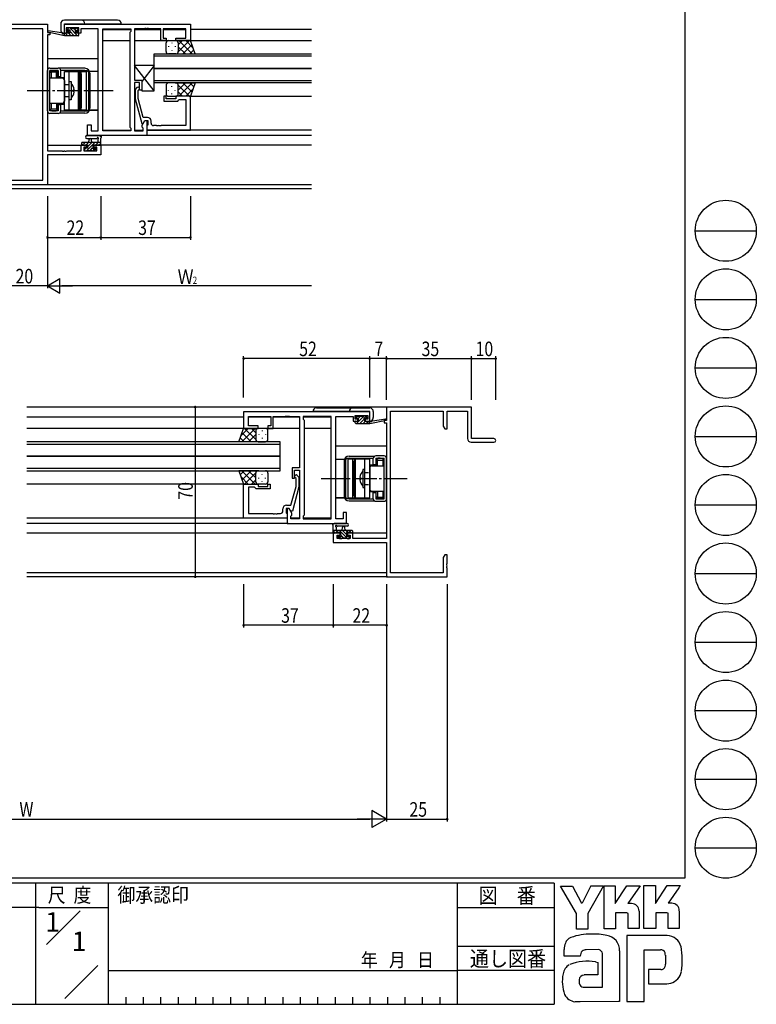
# Model space of a CAD drawing. Extents: x 0 to 1133, y 0 to 806.
# Drawn here: x 829 to 1133, y 0 to 406 of the extents above; entities that cross this region are included whole.
import ezdxf
from ezdxf.enums import TextEntityAlignment as Align

# ---------------------------------------------------------------- set-up
doc = ezdxf.new("R2010")
doc.units = 0
doc.linetypes.add('YCENTER_1', pattern=[13, 10, -1, 1, -1])
doc.linetypes.add('YHIDDEN_1', pattern=[4, 3, -1])
for name, color, linetype in [('USER1', 3, 'CONTINUOUS'), ('YKK_11', 7, 'CONTINUOUS'), ('YKK_12', 2, 'CONTINUOUS'), ('YKK_13', 4, 'CONTINUOUS'), ('YKK_D', 6, 'CONTINUOUS'), ('YKK_ZWAK', 7, 'CONTINUOUS')]:
    doc.layers.add(name, color=color, linetype=linetype)
doc.styles.get("Standard").update_dxf_attribs({"font": 'ROMANS.SHX', "bigfont": 'EXTFONT.SHX'})
doc.styles.add('YKK_OSSTYLE1', font='romans.shx', dxfattribs={"width": 0.9, "bigfont": 'EXTFONT.SHX'})

# ---------------------------------------------------------------- blocks, each defined once
blk = doc.blocks.new('A201')
at = {"layer": 'YKK_ZWAK', "color": 254, "linetype": 'Continuous'}
for p, q in [((571, 410), (571, 35)), ((571, 35), (21, 35)), ((544, 34), (21, 34)), ((437, 34), (437, 9)), ((452, 34), (452, 9)), ((524, 34), (524, 9)), ((544, 34), (544, 9)), ((548.59, 27.71), (545.31, 33.35)), ((545.31, 33.35), (547.82, 33.35)), ((547.82, 33.35), (549.62, 29.99)), ((551.6, 33.43), (549.77, 29.88)), ((554.19, 33.43), (550.95, 27.7)), ((551.6, 33.43), (554.19, 33.43)), ((554.33, 24.55), (554.33, 33.41)), ((554.33, 33.41), (556.63, 33.41)), ((556.63, 29.77), (559.04, 33.45)), ((556.63, 33.41), (556.63, 29.77)), ((559.04, 33.45), (561.77, 33.45)), ((561.77, 33.45), (559.24, 29.78)), ((562.55, 24.63), (562.55, 33.49)), ((562.55, 33.49), (564.89, 33.49)), ((564.89, 29.78), (567.34, 33.49)), ((564.89, 33.49), (564.89, 29.78)), ((567.34, 33.49), (570.04, 33.49)), ((569.77, 33.02), (567.54, 29.84)), ((570.04, 33.49), (569.77, 33.02)), ((549.62, 29.99), (549.77, 29.88)), ((559.99, 29.78), (559.24, 29.78)), ((568.29, 29.84), (567.54, 29.84)), ((548.59, 24.53), (548.59, 27.71)), ((550.95, 27.7), (550.95, 24.53)), ((558.98, 27.87), (556.7, 27.87)), ((556.7, 27.87), (556.7, 24.55)), ((559.29, 27.75), (558.98, 27.87)), ((559.29, 24.61), (559.29, 27.75)), ((561.53, 28.24), (561.53, 24.61)), ((567.26, 27.89), (564.99, 27.89)), ((564.99, 27.89), (564.99, 24.63)), ((567.57, 27.77), (567.26, 27.89)), ((567.57, 24.65), (567.57, 27.77)), ((569.83, 28.24), (569.83, 24.65)), ((550.95, 24.53), (548.59, 24.53)), ((556.7, 24.55), (554.33, 24.55)), ((561.53, 24.61), (559.29, 24.61)), ((564.99, 24.63), (562.55, 24.63)), ((567.57, 24.68), (567.61, 24.65)), ((569.83, 24.65), (567.57, 24.65)), ((559.02, 23.22), (559.02, 9.57)), ((567.3, 23.22), (559.02, 23.22)), ((524, 21), (544, 21)), ((546.08, 18.95), (546.08, 20.33)), ((549.41, 18.95), (546.08, 18.95)), ((553.25, 20.28), (550.61, 20.23)), ((554.02, 12.52), (554.02, 19.47)), ((557.51, 20.01), (557.51, 9.59)), ((562.61, 9.57), (562.61, 20.24)), ((562.61, 20.24), (565.93, 20.24)), ((566.98, 19.17), (566.99, 17.29)), ((552.55, 17.73), (553.05, 17.62)), ((553.05, 17.62), (553.05, 15.05)), ((452, 16), (524, 16)), ((553.05, 15.05), (550.2, 15.05)), ((566.01, 16.15), (563.48, 16.15)), ((563.48, 16.15), (563.48, 13.2)), ((550, 12.52), (554.02, 12.52)), ((553.71, 12.52), (553.96, 12.52)), ((554.02, 12.52), (554.02, 12.52)), ((563.48, 13.2), (567.28, 13.2)), ((567.28, 13.2), (568.06, 13.37)), ((21, 9), (544, 9)), ((549.41, 9.53), (548.34, 9.53)), ((557.28, 9.55), (549.41, 9.53)), ((557.51, 9.59), (557.28, 9.55)), ((559.02, 9.57), (562.05, 9.57)), ((562.05, 9.57), (562.61, 9.57))]:
    blk.add_line(p, q, dxfattribs=at)
at = {"layer": 'YKK_ZWAK', "color": 8, "linetype": 'Continuous'}
for p, q in [((573.13, 168.56), (585.73, 168.56)), ((573.13, 154.42), (585.73, 154.42)), ((573.13, 140.28), (585.73, 140.28)), ((573.13, 126.14), (585.73, 126.14)), ((573.13, 112), (585.73, 112)), ((573.13, 97.86), (585.73, 97.86)), ((573.13, 83.72), (585.73, 83.72)), ((573.13, 69.58), (585.73, 69.58)), ((573.13, 55.44), (585.73, 55.44)), ((573.13, 41.3), (585.73, 41.3))]:
    blk.add_line(p, q, dxfattribs=at)
at = {"layer": 'YKK_ZWAK', "color": 131, "linetype": 'Continuous'}
for p, q in [((437.7, 29), (389, 29)), ((437.7, 29), (452, 29)), ((524, 29), (544, 29)), ((439.26, 21.33), (446.19, 28.25)), ((443.05, 10.18), (449.85, 16.98)), ((544, 16), (524, 16)), ((455.6, 10.5), (455.6, 9)), ((459.2, 10.5), (459.2, 9)), ((462.8, 10.5), (462.8, 9)), ((466.4, 10.5), (466.4, 9)), ((470, 10.5), (470, 9)), ((473.6, 10.5), (473.6, 9)), ((477.2, 10.5), (477.2, 9)), ((480.8, 10.5), (480.8, 9)), ((484.4, 10.5), (484.4, 9)), ((488, 10.5), (488, 9)), ((491.6, 10.5), (491.6, 9)), ((495.2, 10.5), (495.2, 9)), ((498.8, 10.5), (498.8, 9)), ((502.4, 10.5), (502.4, 9)), ((506, 10.5), (506, 9)), ((509.6, 10.5), (509.6, 9)), ((513.2, 10.5), (513.2, 9)), ((516.8, 10.5), (516.8, 9)), ((520.4, 10.5), (520.4, 9))]:
    blk.add_line(p, q, dxfattribs=at)
at = {"layer": 'YKK_ZWAK', "color": 8, "linetype": 'Continuous'}
for centre in [(579.43, 168.56), (579.43, 154.42), (579.43, 140.28), (579.43, 126.14), (579.43, 112), (579.43, 97.86), (579.43, 83.72), (579.43, 69.58), (579.43, 55.44), (579.43, 41.3)]:
    blk.add_circle(centre, 6.3, dxfattribs=at)
at = {"layer": 'YKK_ZWAK', "color": 254, "linetype": 'Continuous'}
for centre, radius, start, end in [((559.99, 28.24), 1.54, 0.0017, 89.996), ((568.29, 28.29), 1.54, 0.0017, 89.996), ((548, 21.1), 1.75, 109.0213, 161.5126), ((551.66, 10.86), 12.63, 89.8916, 109.3085), ((552.03, 8.67), 14.82, 78.7801, 91.4694), ((554.38, 20.07), 3.18, 40.6642, 80.3169), ((567.19, 20.11), 3.1, 14.4457, 87.0875), ((549.69, 20.31), 3.6, 158.4108, 179.7178), ((554.22, 20.08), 3.29, 358.7806, 38.7656), ((555.55, 18.15), 14.9, 350.9903, 10.6762), ((550.91, 18.99), 1.51, 138.4638, 181.7136), ((550.51, 19.02), 1.21, 85.5055, 126.7804), ((552.9, 19.18), 1.16, 14.7552, 72.4499), ((566.05, 19.37), 0.878, 16.4312, 96.9166), ((564.38, 18.85), 2.62, 4.9342, 17.0355), ((548.59, 14.77), 2.79, 121.8271, 169.0847), ((550.8, 8.39), 9.51, 79.381, 112.0583), ((566.01, 17.08), 0.933, 269.9547, 342.9014), ((564.36, 17.54), 2.64, 343.6902, 354.7536), ((553.61, 13.72), 7.92, 168.7637, 199.8008), ((550.21, 14.01), 1.03, 90.3395, 178.0364), ((567.24, 16.32), 3.07, 285.4429, 349.9045), ((550.84, 13.77), 1.69, 171.082, 216.7192), ((550.18, 13.6), 1.09, 230.9728, 260.7549), ((548.6, 12.25), 2.73, 207.3144, 263.5946)]:
    blk.add_arc(centre, radius, start, end, dxfattribs=at)
at = {"layer": 'YKK_ZWAK', "color": 131, "linetype": 'Continuous', "style": 'YKK_OSSTYLE1', "width": 0.9}
for s, height, p in [('尺  度', 3, (439.51, 30.04)), ('御承認印', 3, (453.91, 30.05)), ('図\u3000番', 3.2, (528.43, 29.81)), ('通し図番', 3.2, (526.63, 16.8)), ('年   月   日', 2.828, (504.13, 16.74))]:
    blk.add_text(s, height=height, dxfattribs=at).set_placement(p)

msp = doc.modelspace()

# ---------------------------------------------------------------- linework, layer by layer
at = {"layer": 'YKK_11', "color": 0, "linetype": 'ByBlock', "ltscale": 0.5}
for p, q in [((820.89, 404.4), (840.89, 404.4)), ((838.96, 402.47), (822.82, 402.47)), ((838.96, 340.03), (838.96, 402.47)), ((838.96, 340.03), (838.96, 402.47)), ((840.89, 404.4), (840.89, 400.9)), ((847.89, 404.4), (899.89, 404.4)), ((847.89, 400.6), (847.89, 404.4)), ((848.69, 402.9), (848.69, 401.4)), ((853.89, 402.9), (848.69, 402.9)), ((853.89, 401.4), (853.89, 402.9)), ((854.69, 402.47), (854.69, 401.67)), ((861.89, 402.47), (854.69, 402.47)), ((861.89, 360.33), (861.89, 402.47)), ((863.82, 402.47), (875.39, 402.47)), ((863.82, 360.33), (863.82, 402.47)), ((863.82, 360.33), (863.82, 402.47)), ((875.39, 402.47), (875.39, 401.4)), ((876.89, 402.47), (876.89, 381.3)), ((880.93, 402.47), (876.89, 402.47)), ((881.12, 402.59), (880.93, 402.47)), ((881.67, 402.59), (881.12, 402.59)), ((881.85, 402.47), (881.67, 402.59)), ((881.93, 402.47), (881.85, 402.47)), ((882.12, 402.59), (881.93, 402.47)), ((882.67, 402.59), (882.12, 402.59)), ((882.85, 402.47), (882.67, 402.59)), ((887.69, 402.47), (882.85, 402.47)), ((887.69, 397.6), (887.69, 402.47)), ((897.96, 402.47), (888.69, 402.47)), ((888.69, 402.47), (888.69, 398.6)), ((897.96, 398.6), (897.96, 402.47)), ((899.89, 404.4), (899.89, 397.6)), ((840.89, 400.9), (841.89, 400.9)), ((840.89, 399.9), (840.89, 352.13)), ((841.89, 399.9), (840.89, 399.9)), ((841.89, 400.9), (841.89, 399.9)), ((849.79, 400.6), (847.89, 400.6)), ((848.69, 401.4), (849.79, 401.4)), ((849.79, 401.4), (849.79, 400.6)), ((852.79, 401.4), (853.89, 401.4)), ((852.79, 400.6), (852.79, 401.4)), ((854.69, 400.6), (852.79, 400.6)), ((854.69, 401.67), (854.69, 400.6)), ((875.39, 401.4), (874.96, 400.97)), ((874.96, 400.97), (874.96, 361.83)), ((888.69, 398.6), (889.89, 398.6)), ((889.89, 398.6), (889.89, 397.6)), ((893.89, 397.6), (893.89, 398.6)), ((893.89, 398.6), (897.96, 398.6)), ((889.89, 397.6), (887.69, 397.6)), ((899.89, 397.6), (893.89, 397.6)), ((876.89, 381.3), (879.89, 381.3)), ((876.89, 380.3), (876.89, 360.33)), ((878.89, 380.3), (876.89, 380.3)), ((877.87, 378.22), (877.09, 377.45)), ((878.89, 377.1), (878.89, 380.3)), ((879.89, 381.3), (879.89, 377.1)), ((877.09, 377.45), (877.09, 373.5)), ((878.29, 376.95), (878.72, 377.38)), ((878.29, 373.66), (878.29, 376.95)), ((879.89, 377.1), (878.89, 377.1)), ((888.89, 374.6), (888.89, 372.6)), ((889.89, 374.6), (888.89, 374.6)), ((889.89, 373.6), (889.89, 374.6)), ((899.89, 374.6), (893.89, 374.6)), ((893.89, 374.6), (893.89, 373.6)), ((899.89, 360.6), (899.89, 374.6)), ((877.09, 373.5), (879.8, 363.4)), ((880.37, 365.9), (878.29, 373.66)), ((888.89, 372.6), (894.69, 372.6)), ((893.89, 373.6), (889.89, 373.6)), ((894.69, 372.6), (895.19, 373.1)), ((895.19, 373.1), (895.39, 373.3)), ((895.39, 373.3), (897.96, 373.3)), ((897.96, 373.3), (897.96, 362.53)), ((882.19, 365.9), (880.37, 365.9)), ((857.39, 358.4), (857.39, 362.9)), ((857.39, 362.9), (858.89, 362.9)), ((858.89, 362.9), (858.89, 360.33)), ((874.96, 361.83), (875.39, 361.4)), ((879.8, 363.4), (880.4, 363.4)), ((879.96, 362.64), (881.09, 364.6)), ((879.96, 361.83), (879.96, 362.64)), ((880.39, 361.4), (879.96, 361.83)), ((880.4, 363.4), (881.09, 364.6)), ((881.09, 364.6), (881.89, 364.6)), ((881.09, 364.6), (882.39, 364.6)), ((881.89, 364.6), (881.89, 358.4)), ((882.19, 362.6), (881.89, 362.3)), ((881.89, 362.3), (881.89, 360.6)), ((882.39, 362.8), (882.19, 362.6)), ((882.39, 364.6), (882.39, 362.8)), ((883.69, 363.53), (883.69, 364.4)), ((885.93, 362.53), (884.69, 362.53)), ((886.12, 362.41), (885.93, 362.53)), ((886.67, 362.41), (886.12, 362.41)), ((886.85, 362.53), (886.67, 362.41)), ((886.93, 362.53), (886.85, 362.53)), ((887.12, 362.41), (886.93, 362.53)), ((887.67, 362.41), (887.12, 362.41)), ((887.85, 362.53), (887.67, 362.41)), ((897.96, 362.53), (887.85, 362.53)), ((881.89, 358.4), (857.39, 358.4)), ((858.89, 360.33), (861.89, 360.33)), ((875.39, 360.33), (863.82, 360.33)), ((875.39, 361.4), (875.39, 360.33)), ((876.89, 360.33), (880.39, 360.33)), ((880.39, 360.33), (880.39, 361.4)), ((881.89, 360.6), (899.89, 360.6)), ((854.79, 352.13), (854.79, 354.4)), ((854.79, 354.4), (857.09, 354.4)), ((855.99, 353.6), (855.99, 352.13)), ((857.09, 353.6), (855.99, 353.6)), ((857.09, 354.4), (857.09, 353.6)), ((860.09, 353.6), (860.09, 354.4)), ((860.09, 354.4), (862.89, 354.4)), ((861.26, 353.6), (860.09, 353.6)), ((861.26, 352.13), (861.26, 353.6)), ((862.89, 354.4), (862.89, 350.5)), ((840.89, 352.13), (846.93, 352.13)), ((862.89, 350.5), (840.89, 350.5)), ((840.89, 350.5), (840.89, 338.1)), ((846.93, 352.13), (847.12, 352.01)), ((847.12, 352.01), (847.67, 352.01)), ((847.67, 352.01), (847.85, 352.13)), ((847.85, 352.13), (847.93, 352.13)), ((847.93, 352.13), (848.12, 352.01)), ((848.12, 352.01), (848.67, 352.01)), ((848.67, 352.01), (848.85, 352.13)), ((848.85, 352.13), (854.79, 352.13)), ((855.99, 352.13), (861.26, 352.13)), ((840.89, 338.1), (820.89, 338.1)), ((822.82, 340.03), (838.96, 340.03)), ((973.89, 244.4), (921.89, 244.4)), ((921.89, 244.4), (921.89, 237.6)), ((973.89, 240.6), (973.89, 244.4)), ((923.82, 242.47), (933.09, 242.47)), ((923.82, 238.6), (923.82, 242.47)), ((933.09, 242.47), (933.09, 238.6)), ((934.09, 242.47), (938.93, 242.47)), ((934.09, 237.6), (934.09, 242.47)), ((938.93, 242.47), (939.12, 242.59)), ((939.12, 242.59), (939.67, 242.59)), ((939.67, 242.59), (939.85, 242.47)), ((939.85, 242.47), (939.93, 242.47)), ((939.93, 242.47), (940.12, 242.59)), ((940.12, 242.59), (940.67, 242.59)), ((940.67, 242.59), (940.85, 242.47)), ((940.85, 242.47), (944.89, 242.47)), ((944.89, 242.47), (944.89, 221.3)), ((957.96, 242.47), (946.39, 242.47)), ((946.39, 242.47), (946.39, 241.4)), ((946.39, 241.4), (946.82, 240.97)), ((946.82, 240.97), (946.82, 201.83)), ((957.96, 200.33), (957.96, 242.47)), ((957.96, 200.33), (957.96, 242.47)), ((959.89, 200.33), (959.89, 242.47)), ((959.89, 242.47), (967.09, 242.47)), ((967.09, 242.47), (967.09, 241.67)), ((967.09, 241.67), (967.09, 240.6)), ((967.09, 240.6), (968.99, 240.6)), ((967.89, 242.9), (973.09, 242.9)), ((967.89, 241.4), (967.89, 242.9)), ((968.99, 241.4), (967.89, 241.4)), ((968.99, 240.6), (968.99, 241.4)), ((973.09, 241.4), (971.99, 241.4)), ((971.99, 241.4), (971.99, 240.6)), ((971.99, 240.6), (973.89, 240.6)), ((973.09, 242.9), (973.09, 241.4)), ((921.89, 237.6), (927.89, 237.6)), ((927.89, 238.6), (923.82, 238.6)), ((927.89, 237.6), (927.89, 238.6)), ((933.09, 238.6), (931.89, 238.6)), ((931.89, 238.6), (931.89, 237.6)), ((931.89, 237.6), (934.09, 237.6)), ((944.89, 221.3), (941.89, 221.3)), ((941.89, 221.3), (941.89, 217.1)), ((942.89, 220.3), (944.89, 220.3)), ((942.89, 217.1), (942.89, 220.3)), ((944.89, 220.3), (944.89, 200.33)), ((941.89, 217.1), (942.89, 217.1)), ((943.49, 216.95), (943.07, 217.38)), ((943.49, 213.66), (943.49, 216.95)), ((943.92, 218.22), (944.69, 217.45)), ((944.69, 217.45), (944.69, 213.5)), ((921.89, 214.6), (927.89, 214.6)), ((921.89, 200.6), (921.89, 214.6)), ((923.82, 213.3), (923.82, 202.53)), ((926.39, 213.3), (923.82, 213.3)), ((926.59, 213.1), (926.39, 213.3)), ((927.09, 212.6), (926.59, 213.1)), ((932.89, 212.6), (927.09, 212.6)), ((927.89, 214.6), (927.89, 213.6)), ((927.89, 213.6), (931.89, 213.6)), ((931.89, 213.6), (931.89, 214.6)), ((931.89, 214.6), (932.89, 214.6)), ((932.89, 214.6), (932.89, 212.6)), ((941.41, 205.9), (943.49, 213.66)), ((944.69, 213.5), (941.98, 203.4)), ((938.09, 203.53), (938.09, 204.4)), ((940.69, 204.6), (939.39, 204.6)), ((939.39, 204.6), (939.39, 202.8)), ((939.59, 205.9), (941.41, 205.9)), ((939.89, 204.6), (939.89, 198.4)), ((940.69, 204.6), (939.89, 204.6)), ((941.82, 202.64), (940.69, 204.6)), ((941.38, 203.4), (940.69, 204.6)), ((941.98, 203.4), (941.38, 203.4)), ((939.89, 200.6), (921.89, 200.6)), ((923.82, 202.53), (933.93, 202.53)), ((933.93, 202.53), (934.12, 202.41)), ((934.12, 202.41), (934.67, 202.41)), ((934.67, 202.41), (934.85, 202.53)), ((934.85, 202.53), (934.93, 202.53)), ((934.93, 202.53), (935.12, 202.41)), ((935.12, 202.41), (935.67, 202.41)), ((935.67, 202.41), (935.85, 202.53)), ((935.85, 202.53), (937.09, 202.53)), ((939.39, 202.8), (939.59, 202.6)), ((939.59, 202.6), (939.89, 202.3)), ((939.89, 202.3), (939.89, 200.6)), ((941.39, 201.4), (941.82, 201.83)), ((941.39, 200.33), (941.39, 201.4)), ((944.89, 200.33), (941.39, 200.33)), ((941.82, 201.83), (941.82, 202.64)), ((946.82, 201.83), (946.39, 201.4)), ((946.39, 201.4), (946.39, 200.33)), ((946.39, 200.33), (957.96, 200.33)), ((962.89, 200.33), (959.89, 200.33)), ((962.89, 202.9), (962.89, 200.33)), ((964.39, 202.9), (962.89, 202.9)), ((964.39, 198.4), (964.39, 202.9)), ((939.89, 198.4), (964.39, 198.4))]:
    msp.add_line(p, q, dxfattribs=at)
at = {"layer": 'YKK_11', "color": 0, "linetype": 'ByBlock', "lineweight": -2}
for p, q in [((1015.89, 246.4), (980.89, 246.4)), ((980.89, 246.4), (980.89, 240.9)), ((982.52, 178.03), (982.52, 244.77)), ((982.52, 244.77), (1004.26, 244.77)), ((1004.26, 244.77), (1004.26, 238.49)), ((1005.89, 237.4), (1005.89, 244.77)), ((1005.89, 244.77), (1014.26, 244.77)), ((1014.26, 244.77), (1014.26, 233.4)), ((1015.89, 233.4), (1015.89, 246.4)), ((980.89, 240.9), (979.89, 240.9)), ((979.89, 240.9), (979.89, 239.9)), ((979.89, 239.9), (980.89, 239.9)), ((980.89, 239.9), (980.89, 192.13)), ((1004.26, 238.49), (1004.89, 237.4)), ((1004.89, 237.4), (1005.89, 237.4)), ((1015.76, 231.9), (1025.14, 231.9)), ((1025.14, 233.4), (1015.89, 233.4)), ((961.69, 194.4), (958.89, 194.4)), ((958.89, 194.4), (958.89, 190.5)), ((960.52, 192.13), (960.52, 193.6)), ((960.52, 193.6), (961.69, 193.6)), ((965.79, 192.13), (960.52, 192.13)), ((961.69, 193.6), (961.69, 194.4)), ((966.99, 194.4), (964.69, 194.4)), ((964.69, 194.4), (964.69, 193.6)), ((964.69, 193.6), (965.79, 193.6)), ((965.79, 193.6), (965.79, 192.13)), ((966.99, 192.13), (966.99, 194.4)), ((980.89, 192.13), (966.99, 192.13)), ((958.89, 190.5), (980.89, 190.5)), ((980.89, 190.5), (980.89, 176.4)), ((1004.89, 185.4), (1004.26, 184.31)), ((1004.26, 184.31), (1004.26, 178.03)), ((1005.89, 185.4), (1004.89, 185.4)), ((1005.89, 181.86), (1005.89, 185.4)), ((1005.77, 181.67), (1005.89, 181.86)), ((1005.77, 181.13), (1005.77, 181.67)), ((1005.89, 180.94), (1005.77, 181.13)), ((1005.77, 180.67), (1005.89, 180.86)), ((1005.77, 180.13), (1005.77, 180.67)), ((1005.89, 179.94), (1005.77, 180.13)), ((1005.89, 180.86), (1005.89, 180.94)), ((1005.89, 176.4), (1005.89, 179.94)), ((980.89, 176.4), (1005.89, 176.4)), ((1004.26, 178.03), (982.52, 178.03))]:
    msp.add_line(p, q, dxfattribs=at)
at = {"layer": 'YKK_11', "color": 0, "linetype": 'ByBlock', "ltscale": 0.5}
for centre, radius, start, end in [((878.29, 377.8), 0.6, 315, 135), ((882.19, 364.4), 1.5, 0, 90), ((884.69, 363.53), 1, 180, 270), ((943.49, 217.8), 0.6, 45, 225), ((937.09, 203.53), 1, 270, 360), ((939.59, 204.4), 1.5, 90, 180)]:
    msp.add_arc(centre, radius, start, end, dxfattribs=at)
at = {"layer": 'YKK_11', "color": 0, "linetype": 'ByBlock', "lineweight": -2}
for centre, radius, start, end in [((1015.76, 233.4), 1.5, 180, 270), ((1025.14, 232.65), 0.75, 270, 90)]:
    msp.add_arc(centre, radius, start, end, dxfattribs=at)
at = {"layer": 'YKK_12'}
for p, q in [((863.82, 402.2), (875.39, 402.2)), ((876.89, 402.2), (887.69, 402.2)), ((888.69, 402.2), (897.96, 402.2)), ((949.89, 402.2), (899.89, 402.2)), ((863.82, 397.6), (874.96, 397.6)), ((876.89, 397.6), (949.89, 397.6)), ((840.89, 390.2), (861.89, 390.2)), ((899.39, 374.6), (949.89, 374.6)), ((863.82, 360.6), (875.39, 360.6)), ((876.89, 360.6), (880.39, 360.6)), ((949.89, 358.4), (881.59, 358.4)), ((949.89, 360.6), (881.89, 360.6)), ((840.89, 354.4), (857.39, 354.4)), ((949.89, 354.4), (859.79, 354.4)), ((949.89, 338.03), (711.89, 338.03)), ((949.89, 336.4), (711.89, 336.4)), ((981.19, 246.4), (832.39, 246.4)), ((921.89, 242.2), (832.39, 242.2)), ((933.09, 242.2), (923.82, 242.2)), ((944.89, 242.2), (934.09, 242.2)), ((957.96, 242.2), (946.39, 242.2)), ((944.89, 237.6), (832.39, 237.6)), ((957.96, 237.6), (946.82, 237.6)), ((980.89, 230.2), (959.89, 230.2)), ((922.39, 214.6), (832.39, 214.6)), ((939.89, 200.6), (832.39, 200.6)), ((944.89, 200.6), (941.39, 200.6)), ((957.96, 200.6), (946.39, 200.6)), ((940.19, 198.4), (832.39, 198.4)), ((961.99, 194.4), (832.39, 194.4)), ((980.89, 194.4), (964.39, 194.4)), ((980.89, 178.03), (832.39, 178.03)), ((981.19, 176.4), (832.39, 176.4))]:
    msp.add_line(p, q, dxfattribs=at)
at = {"layer": 'YKK_12', "ltscale": 1.5}
for p, q in [((884.89, 392.1), (949.89, 392.1)), ((884.89, 386.1), (884.89, 392.1)), ((949.89, 391.1), (884.89, 391.1)), ((949.89, 386.1), (884.89, 386.1)), ((884.89, 386.1), (949.89, 386.1)), ((884.89, 380.1), (884.89, 386.1)), ((884.89, 381.1), (949.89, 381.1)), ((949.89, 380.1), (884.89, 380.1)), ((936.89, 232.1), (832.39, 232.1)), ((936.89, 226.1), (936.89, 232.1)), ((832.39, 231.1), (936.89, 231.1)), ((936.89, 226.1), (832.39, 226.1)), ((832.39, 226.1), (936.89, 226.1)), ((936.89, 220.1), (936.89, 226.1)), ((936.89, 221.1), (832.39, 221.1)), ((832.39, 220.1), (936.89, 220.1))]:
    msp.add_line(p, q, dxfattribs=at)
at = {"layer": 'YKK_13'}
for p, q in [((846.39, 404.52), (846.39, 402.12)), ((869.89, 406.02), (847.89, 406.02)), ((847.89, 404.52), (871.39, 404.52)), ((847.89, 400.62), (847.89, 404.52)), ((849.58, 402.71), (849.08, 402.21)), ((849.82, 401.77), (849.23, 402.36)), ((850.39, 402.8), (849.79, 402.8)), ((853.33, 399.6), (850.13, 402.8)), ((852.59, 402.6), (850.59, 402.6)), ((852.58, 401.7), (851.68, 402.6)), ((853.29, 402.8), (852.79, 402.8)), ((853.59, 402.04), (852.83, 402.8)), ((853.59, 402), (853.59, 402.5)), ((847.89, 399.6), (841.13, 401.01)), ((846.78, 400.77), (841.24, 401.6)), ((847.89, 400.6), (847.81, 400.61)), ((847.89, 399.6), (847.89, 400.6)), ((850.09, 400.6), (847.89, 400.6)), ((847.95, 399.6), (847.89, 399.65)), ((853.59, 399.6), (847.89, 399.6)), ((849.29, 399.6), (848.29, 400.6)), ((849.29, 401.7), (849.63, 401.7)), ((850.64, 399.6), (849.64, 400.6)), ((850.09, 401.24), (850.09, 400.6)), ((851.99, 399.6), (850.16, 401.43)), ((852.49, 400.6), (852.49, 401.7)), ((852.49, 401.7), (853.29, 401.7)), ((853.59, 400.6), (852.49, 400.6)), ((853.87, 400.41), (853.7, 400.58)), ((853.89, 399.9), (853.89, 400.3)), ((841.89, 386.25), (845.39, 386.25)), ((856.39, 386.15), (845.83, 386.15)), ((876.89, 387.3), (876.89, 381.3)), ((884.89, 376.8), (876.89, 387.3)), ((884.89, 387.3), (876.89, 387.3)), ((884.89, 387.3), (879.89, 380.74)), ((884.89, 376.8), (884.89, 387.3)), ((840.89, 368.55), (840.89, 385.25)), ((841.89, 368.55), (841.89, 385.25)), ((845.39, 385.25), (841.89, 385.25)), ((841.89, 369.45), (841.89, 384.35)), ((846.89, 382.15), (841.89, 382.15)), ((842.39, 384.55), (842.1, 384.85)), ((844.69, 384.55), (842.39, 384.55)), ((842.39, 384.55), (842.39, 382.15)), ((842.59, 385.05), (842.69, 385.05)), ((842.69, 385.15), (843.49, 385.15)), ((842.69, 385.05), (842.69, 385.15)), ((843.49, 385.25), (844.49, 385.25)), ((843.49, 385.25), (843.49, 385.15)), ((844.49, 385.25), (844.49, 385.05)), ((844.69, 384.55), (844.99, 384.85)), ((844.69, 382.15), (844.69, 384.55)), ((845.19, 382.4), (844.94, 382.15)), ((845.19, 382.4), (845.19, 384.35)), ((845.19, 382.4), (847.89, 382.4)), ((845.39, 385.25), (845.39, 382.65)), ((846.39, 382.65), (845.39, 382.65)), ((846.39, 382.4), (846.14, 382.15)), ((856.39, 385.3), (846.38, 385.3)), ((846.39, 382.65), (846.39, 385.25)), ((846.39, 382.4), (846.39, 382.15)), ((847.89, 368.9), (847.89, 384.9)), ((847.89, 384.9), (854.09, 384.9)), ((849.89, 368.9), (849.89, 384.9)), ((853.69, 368.9), (853.69, 384.9)), ((853.69, 384.9), (856.89, 384.9)), ((854.09, 384.9), (854.09, 368.9)), ((854.09, 369.9), (854.09, 383.9)), ((854.09, 383.9), (854.89, 383.9)), ((854.89, 368.9), (854.89, 384.9)), ((854.89, 383.9), (854.89, 369.9)), ((856.89, 384.9), (856.89, 368.9)), ((857.89, 384.9), (857.89, 368.9)), ((861.89, 384.9), (857.89, 384.9)), ((858.39, 384.15), (858.39, 369.65)), ((861.89, 368.9), (861.89, 384.9)), ((847.89, 381.15), (847.89, 372.65)), ((849.89, 379.4), (849.89, 380.65)), ((849.89, 380.65), (850.69, 380.65)), ((850.69, 380.65), (850.69, 373.15)), ((876.89, 381.3), (879.89, 381.3)), ((879.89, 381.3), (879.89, 376.8)), ((849.89, 373.15), (849.89, 374.4)), ((851.89, 377.45), (851.59, 377.15)), ((851.59, 376.65), (851.59, 377.15)), ((851.89, 376.35), (851.59, 376.65)), ((858.39, 376.9), (856.89, 376.9)), ((879.89, 376.8), (884.89, 376.8)), ((846.89, 371.65), (841.89, 371.65)), ((842.39, 371.65), (842.39, 369.25)), ((844.69, 371.65), (844.69, 369.25)), ((845.19, 371.4), (844.94, 371.65)), ((845.19, 371.4), (847.89, 371.4)), ((845.19, 369.45), (845.19, 371.4)), ((845.39, 371.15), (845.39, 368.55)), ((846.39, 371.15), (845.39, 371.15)), ((846.14, 371.65), (846.39, 371.4)), ((846.39, 371.65), (846.39, 371.4)), ((846.39, 368.55), (846.39, 371.15)), ((850.69, 373.15), (849.89, 373.15)), ((854.89, 369.9), (854.09, 369.9)), ((845.39, 368.55), (841.89, 368.55)), ((845.39, 367.55), (841.89, 367.55)), ((842.39, 369.25), (842.1, 368.96)), ((844.69, 369.25), (842.39, 369.25)), ((842.59, 368.75), (842.69, 368.75)), ((842.69, 368.75), (842.69, 368.65)), ((842.69, 368.65), (843.49, 368.65)), ((843.49, 368.55), (843.49, 368.65)), ((843.49, 368.55), (844.49, 368.55)), ((844.49, 368.55), (844.49, 368.75)), ((844.69, 369.25), (844.99, 368.96)), ((856.39, 367.65), (845.83, 367.65)), ((856.39, 368.5), (846.38, 368.5)), ((854.09, 368.9), (847.89, 368.9)), ((856.89, 368.9), (853.69, 368.9)), ((861.89, 368.9), (857.89, 368.9)), ((857.89, 368.9), (861.89, 368.9)), ((857.16, 358.4), (862.33, 358.4)), ((854.99, 355.3), (854.99, 354.7)), ((862.89, 355.6), (855.29, 355.6)), ((855.29, 354.4), (856.49, 355.6)), ((855.29, 354.4), (855.89, 354.4)), ((856.09, 354.6), (857.39, 354.6)), ((856.83, 354.6), (857.83, 355.6)), ((857.16, 357.2), (861.12, 357.2)), ((857.23, 352.3), (860.53, 355.6)), ((857.39, 353.81), (859.18, 355.6)), ((857.39, 354.6), (857.39, 353.2)), ((857.99, 355.6), (858.09, 356.74)), ((859.19, 355.6), (859.09, 356.74)), ((859.79, 353.66), (859.79, 354.6)), ((859.79, 354.6), (861.79, 354.6)), ((860.87, 354.6), (861.87, 355.6)), ((861.69, 356.78), (861.69, 355.6)), ((861.99, 354.4), (862.59, 354.4)), ((862.02, 354.4), (862.89, 355.27)), ((862.89, 354.7), (862.89, 357.38)), ((856.19, 352.61), (856.78, 353.2)), ((856.19, 352.9), (856.19, 352.4)), ((857.39, 353.2), (856.49, 353.2)), ((856.49, 352.1), (856.99, 352.1)), ((857.03, 352.1), (857.19, 352.26)), ((857.19, 352.3), (859.29, 352.3)), ((858.57, 352.3), (859.55, 353.28)), ((859.49, 352.1), (860.09, 352.1)), ((859.72, 352.1), (860.77, 353.14)), ((860.59, 353.2), (860.25, 353.2)), ((860.3, 352.19), (860.8, 352.69)), ((973.89, 244.52), (950.39, 244.52)), ((951.89, 246.02), (973.89, 246.02)), ((973.89, 240.62), (973.89, 244.52)), ((975.39, 244.52), (975.39, 242.12)), ((967.89, 239.9), (967.89, 240.3)), ((967.91, 240.41), (968.08, 240.58)), ((968.19, 242.04), (968.95, 242.8)), ((968.19, 242), (968.19, 242.5)), ((968.19, 240.6), (969.29, 240.6)), ((968.45, 239.6), (971.65, 242.8)), ((968.49, 242.8), (968.99, 242.8)), ((969.29, 241.7), (968.49, 241.7)), ((969.19, 242.6), (971.19, 242.6)), ((969.2, 241.7), (970.1, 242.6)), ((969.29, 240.6), (969.29, 241.7)), ((969.8, 239.6), (971.62, 241.43)), ((971.14, 239.6), (972.14, 240.6)), ((971.39, 242.8), (971.99, 242.8)), ((971.69, 241.24), (971.69, 240.6)), ((971.69, 240.6), (973.89, 240.6)), ((971.96, 241.77), (972.56, 242.36)), ((972.49, 241.7), (972.15, 241.7)), ((972.2, 242.71), (972.7, 242.21)), ((972.49, 239.6), (973.49, 240.6)), ((973.89, 239.6), (980.65, 241.01)), ((973.89, 240.6), (973.98, 240.61)), ((973.89, 239.6), (973.89, 240.6)), ((975, 240.77), (980.55, 241.6)), ((968.19, 239.6), (973.89, 239.6)), ((973.84, 239.6), (973.89, 239.65)), ((959.89, 208.9), (959.89, 224.9)), ((959.89, 224.9), (963.89, 224.9)), ((963.39, 224.15), (963.39, 209.65)), ((963.89, 224.9), (963.89, 208.9)), ((964.89, 224.9), (964.89, 208.9)), ((968.09, 224.9), (964.89, 224.9)), ((965.39, 226.15), (975.96, 226.15)), ((965.39, 225.3), (975.4, 225.3)), ((966.89, 208.9), (966.89, 224.9)), ((966.89, 223.9), (966.89, 209.9)), ((967.69, 223.9), (966.89, 223.9)), ((967.69, 224.9), (967.69, 208.9)), ((973.89, 224.9), (967.69, 224.9)), ((967.69, 209.9), (967.69, 223.9)), ((968.09, 208.9), (968.09, 224.9)), ((971.89, 208.9), (971.89, 224.9)), ((973.89, 208.9), (973.89, 224.9)), ((975.39, 222.65), (975.39, 225.25)), ((979.89, 226.25), (976.39, 226.25)), ((976.39, 225.25), (979.89, 225.25)), ((976.39, 225.25), (976.39, 222.65)), ((976.59, 222.4), (976.59, 224.35)), ((977.09, 224.55), (976.8, 224.84)), ((977.09, 224.55), (979.39, 224.55)), ((977.09, 222.15), (977.09, 224.55)), ((977.29, 225.25), (977.29, 225.05)), ((978.29, 225.25), (977.29, 225.25)), ((978.29, 225.25), (978.29, 225.15)), ((979.09, 225.15), (978.29, 225.15)), ((979.09, 225.05), (979.09, 225.15)), ((979.19, 225.05), (979.09, 225.05)), ((979.39, 224.55), (979.69, 224.84)), ((979.39, 224.55), (979.39, 222.15)), ((979.89, 208.55), (979.89, 225.25)), ((979.89, 209.45), (979.89, 224.35)), ((980.89, 208.55), (980.89, 225.25)), ((971.9, 220.65), (971.09, 220.65)), ((971.09, 220.65), (971.09, 213.15)), ((971.89, 219.4), (971.89, 220.65)), ((976.59, 222.4), (973.89, 222.4)), ((973.89, 221.15), (973.89, 212.65)), ((974.89, 222.15), (979.89, 222.15)), ((975.39, 222.65), (976.39, 222.65)), ((975.39, 222.4), (975.64, 222.15)), ((975.39, 222.4), (975.39, 222.15)), ((976.59, 222.4), (976.84, 222.15)), ((963.39, 216.9), (964.89, 216.9)), ((969.89, 217.45), (970.19, 217.15)), ((969.89, 216.35), (970.19, 216.65)), ((970.19, 216.65), (970.19, 217.15)), ((971.09, 213.15), (971.9, 213.15)), ((971.89, 213.15), (971.89, 214.4)), ((976.59, 211.4), (973.89, 211.4)), ((974.89, 211.65), (979.89, 211.65)), ((975.64, 211.65), (975.39, 211.4)), ((975.39, 211.65), (975.39, 211.4)), ((976.59, 211.4), (976.84, 211.65)), ((976.59, 209.45), (976.59, 211.4)), ((977.09, 211.65), (977.09, 209.25)), ((979.39, 211.65), (979.39, 209.25)), ((963.89, 208.9), (959.89, 208.9)), ((959.89, 208.9), (963.89, 208.9)), ((964.89, 208.9), (968.09, 208.9)), ((965.39, 208.5), (975.4, 208.5)), ((965.39, 207.65), (975.96, 207.65)), ((966.89, 209.9), (967.69, 209.9)), ((967.69, 208.9), (973.89, 208.9)), ((975.39, 208.55), (975.39, 211.15)), ((975.39, 211.15), (976.39, 211.15)), ((976.39, 211.15), (976.39, 208.55)), ((976.39, 208.55), (979.89, 208.55)), ((976.39, 207.55), (979.89, 207.55)), ((977.09, 209.25), (976.8, 208.96)), ((977.09, 209.25), (979.39, 209.25)), ((977.29, 208.55), (977.29, 208.75)), ((978.29, 208.55), (977.29, 208.55)), ((979.09, 208.65), (978.29, 208.65)), ((978.29, 208.55), (978.29, 208.65)), ((979.09, 208.75), (979.09, 208.65)), ((979.19, 208.75), (979.09, 208.75)), ((979.39, 209.25), (979.69, 208.96)), ((958.89, 194.7), (958.89, 197.38)), ((958.89, 195.6), (966.49, 195.6)), ((959.76, 194.4), (958.89, 195.27)), ((964.62, 198.4), (959.46, 198.4)), ((960.91, 194.6), (959.91, 195.6)), ((960.09, 196.78), (960.09, 195.6)), ((964.62, 197.2), (960.66, 197.2)), ((964.55, 192.3), (961.25, 195.6)), ((962.59, 195.6), (962.69, 196.74)), ((964.39, 193.81), (962.6, 195.6)), ((963.79, 195.6), (963.69, 196.74)), ((964.95, 194.6), (963.95, 195.6)), ((966.5, 194.4), (965.3, 195.6)), ((966.79, 195.3), (966.79, 194.7)), ((959.79, 194.4), (959.19, 194.4)), ((961.99, 194.6), (959.99, 194.6)), ((961.48, 192.19), (960.98, 192.69)), ((962.06, 192.1), (961.02, 193.14)), ((961.19, 193.2), (961.53, 193.2)), ((962.29, 192.1), (961.69, 192.1)), ((961.99, 193.66), (961.99, 194.6)), ((963.21, 192.3), (962.23, 193.28)), ((964.59, 192.3), (962.49, 192.3)), ((965.69, 194.6), (964.39, 194.6)), ((964.39, 194.6), (964.39, 193.2)), ((964.39, 193.2), (965.29, 193.2)), ((964.75, 192.1), (964.6, 192.26)), ((965.29, 192.1), (964.79, 192.1)), ((965.59, 192.61), (965, 193.2)), ((965.59, 192.9), (965.59, 192.4)), ((966.49, 194.4), (965.89, 194.4))]:
    msp.add_line(p, q, dxfattribs=at)
at = {"layer": 'YKK_13', "ltscale": 1.5}
for p, q in [((889.89, 393.1), (889.89, 396.6)), ((890.84, 395.26), (890.84, 395.06)), ((890.89, 397.6), (893.89, 397.6)), ((892.25, 396.68), (892.25, 396.48)), ((893.67, 395.26), (893.67, 395.06)), ((899.89, 397.6), (893.89, 397.6)), ((894.89, 395.81), (896.68, 397.6)), ((894.89, 392.98), (899.51, 397.6)), ((894.89, 396.6), (894.89, 393)), ((894.89, 396.2), (894.89, 393)), ((894.89, 395.04), (897.83, 392.1)), ((895.16, 397.6), (900.66, 392.1)), ((896.84, 392.1), (900.54, 395.8)), ((897.99, 397.6), (900.95, 394.64)), ((901.86, 392.1), (899.89, 397.6)), ((893.89, 392.1), (890.89, 392.1)), ((892.25, 393.65), (892.25, 393.45)), ((893.67, 392.1), (901.86, 392.1)), ((899.67, 392.1), (901.28, 393.71)), ((889.89, 379.1), (889.89, 375.6)), ((893.89, 380.1), (890.89, 380.1)), ((892.25, 378.55), (892.25, 378.75)), ((893.67, 380.1), (901.86, 380.1)), ((894.89, 377.16), (897.83, 380.1)), ((894.89, 379.22), (899.51, 374.6)), ((894.89, 376), (894.89, 379.2)), ((894.89, 375.6), (894.89, 379.2)), ((895.16, 374.6), (900.66, 380.1)), ((896.84, 380.1), (900.54, 376.4)), ((899.67, 380.1), (901.28, 378.49)), ((901.86, 380.1), (899.89, 374.6)), ((890.84, 376.94), (890.84, 377.14)), ((890.89, 374.6), (893.89, 374.6)), ((892.25, 375.52), (892.25, 375.72)), ((893.67, 376.94), (893.67, 377.14)), ((899.89, 374.6), (893.89, 374.6)), ((894.89, 376.39), (896.68, 374.6)), ((897.99, 374.6), (900.95, 377.56)), ((919.93, 232.1), (921.89, 237.6)), ((923.79, 237.6), (920.83, 234.64)), ((926.62, 237.6), (921.12, 232.1)), ((924.94, 232.1), (921.25, 235.8)), ((921.89, 237.6), (927.89, 237.6)), ((926.89, 232.98), (922.27, 237.6)), ((926.89, 235.81), (925.1, 237.6)), ((926.89, 236.6), (926.89, 233)), ((926.89, 236.2), (926.89, 233)), ((930.89, 237.6), (927.89, 237.6)), ((929.53, 236.68), (929.53, 236.48)), ((931.89, 233.1), (931.89, 236.6)), ((928.11, 232.1), (919.93, 232.1)), ((922.11, 232.1), (920.5, 233.71)), ((926.89, 235.04), (923.95, 232.1)), ((927.89, 232.1), (930.89, 232.1)), ((928.11, 235.26), (928.11, 235.06)), ((929.53, 233.65), (929.53, 233.45)), ((930.94, 235.26), (930.94, 235.06)), ((928.11, 220.1), (919.93, 220.1)), ((919.93, 220.1), (921.89, 214.6)), ((922.11, 220.1), (920.5, 218.49)), ((926.62, 214.6), (921.12, 220.1)), ((924.94, 220.1), (921.25, 216.4)), ((926.89, 217.16), (923.95, 220.1)), ((927.89, 220.1), (930.89, 220.1)), ((923.79, 214.6), (920.83, 217.56)), ((926.89, 219.22), (922.27, 214.6)), ((926.89, 216.39), (925.1, 214.6)), ((926.89, 215.6), (926.89, 219.2)), ((926.89, 216), (926.89, 219.2)), ((928.11, 216.94), (928.11, 217.14)), ((929.53, 218.55), (929.53, 218.75)), ((929.53, 215.52), (929.53, 215.72)), ((930.94, 216.94), (930.94, 217.14)), ((931.89, 219.1), (931.89, 215.6)), ((921.89, 214.6), (927.89, 214.6)), ((930.89, 214.6), (927.89, 214.6))]:
    msp.add_line(p, q, dxfattribs=at)
at = {"layer": 'YKK_13', "linetype": 'YHIDDEN_1', "ltscale": 0.5}
for p, q in [((849.89, 379.4), (847.89, 379.4)), ((854.09, 379.5), (854.89, 379.5)), ((849.89, 374.4), (847.89, 374.4)), ((854.09, 374.3), (854.89, 374.3)), ((967.69, 219.5), (966.89, 219.5)), ((971.89, 219.4), (973.89, 219.4)), ((967.69, 214.3), (966.89, 214.3)), ((971.89, 214.4), (973.89, 214.4))]:
    msp.add_line(p, q, dxfattribs=at)
at = {"layer": 'YKK_13', "linetype": 'YCENTER_1'}
for p, q in [((867.97, 376.9), (832.48, 376.9)), ((953.81, 216.9), (989.3, 216.9))]:
    msp.add_line(p, q, dxfattribs=at)
at = {"layer": 'YKK_13'}
for centre, radius, start, end in [((847.89, 404.52), 1.5, 90, 180), ((849.29, 402), 0.3, 135, 270), ((849.79, 402.5), 0.3, 90, 135), ((850.39, 402.6), 0.2, 0, 90), ((852.79, 402.6), 0.2, 90, 180), ((853.29, 402.5), 0.3, 0, 90), ((854.89, 404.52), 1.5, 0, 90), ((869.89, 404.52), 1.5, 0, 90), ((841.19, 401.3), 0.3, 81.5506, 258.2502), ((847.89, 402.12), 1.5, 180, 270), ((846.74, 400.48), 0.3, 21.5506, 81.5506), ((847.29, 400.7), 0.3, 201.5506, 320.8025), ((847.76, 400.32), 0.3, 80.8025, 140.8025), ((849.63, 402), 0.3, 270, 326.9443), ((850.09, 401.7), 0.25, 303.0557, 146.9443), ((850.39, 401.24), 0.3, 123.0557, 180), ((853.29, 402), 0.3, 270, 0), ((853.59, 400.3), 0.3, 0, 90), ((853.59, 399.9), 0.3, 270, 0), ((841.89, 385.25), 1, 90, 180), ((845.39, 385.25), 1, 0, 90), ((856.39, 384.15), 2, 0, 90), ((842.59, 384.35), 0.7, 90, 180), ((844.49, 384.35), 0.7, 0, 90), ((846.89, 381.15), 1, 0, 90), ((856.39, 383.3), 2, 0, 90), ((847.31, 376.9), 4.61, 6.8193, 42.8456), ((847.31, 376.9), 4.61, 317.1544, 353.1807), ((846.89, 372.65), 1, 270, 0), ((856.39, 370.5), 2, 270, 0), ((841.89, 368.55), 1, 180, 270), ((842.59, 369.45), 0.7, 180, 270), ((844.49, 369.45), 0.7, 270, 0), ((845.39, 368.55), 1, 270, 0), ((856.39, 369.65), 2, 270, 0), ((857.16, 357.8), 0.6, 89.9598, 269.9598), ((861.69, 357.3), 0.3, 300, 160.8102), ((862.33, 358.1), 0.3, 40.5288, 90), ((862.78, 358.49), 0.3, 220.5288, 280.5288), ((862.89, 357.9), 0.3, 300, 100.5288), ((863.19, 357.38), 0.3, 120, 180), ((855.29, 355.3), 0.3, 90, 180), ((855.29, 354.7), 0.3, 180, 270), ((855.89, 354.6), 0.2, 270, 0), ((858.59, 356.7), 0.5, 5.0921, 174.9079), ((859.79, 353.2), 0.25, 123.0557, 326.9443), ((859.49, 353.66), 0.3, 303.0557, 0), ((861.12, 357.5), 0.3, 269.9598, 340.8102), ((861.99, 356.78), 0.3, 120, 180), ((861.99, 354.6), 0.2, 180, 270), ((862.59, 354.7), 0.3, 270, 0), ((856.49, 352.9), 0.3, 90, 180), ((856.49, 352.4), 0.3, 180, 270), ((856.99, 352.3), 0.2, 270, 0), ((859.49, 352.3), 0.2, 180, 270), ((860.25, 352.9), 0.3, 90, 146.9443), ((860.09, 352.4), 0.3, 270, 315), ((860.59, 352.9), 0.3, 315, 90), ((951.89, 244.52), 1.5, 90, 180), ((966.89, 244.52), 1.5, 90, 180), ((973.89, 244.52), 1.5, 0, 90), ((968.19, 240.3), 0.3, 90, 180), ((968.19, 239.9), 0.3, 180, 270), ((968.49, 242.5), 0.3, 90, 180), ((968.49, 242), 0.3, 180, 270), ((968.99, 242.6), 0.2, 0, 90), ((971.39, 242.6), 0.2, 90, 180), ((971.69, 241.7), 0.25, 33.0557, 236.9443), ((971.39, 241.24), 0.3, 0, 56.9443), ((972.15, 242), 0.3, 213.0557, 270), ((971.99, 242.5), 0.3, 45, 90), ((972.49, 242), 0.3, 270, 45), ((973.89, 242.12), 1.5, 270, 0), ((974.02, 240.32), 0.3, 39.1975, 99.1975), ((974.49, 240.7), 0.3, 219.1975, 338.4494), ((975.05, 240.48), 0.3, 98.4494, 158.4494), ((980.59, 241.3), 0.3, 281.7498, 98.4494), ((965.39, 224.15), 2, 90, 180), ((965.39, 223.3), 2, 90, 180), ((976.39, 225.25), 1, 90, 180), ((977.29, 224.35), 0.7, 90, 180), ((979.19, 224.35), 0.7, 0, 90), ((979.89, 225.25), 1, 0, 90), ((974.47, 216.9), 4.61, 137.1544, 173.1807), ((974.89, 221.15), 1, 90, 180), ((974.47, 216.9), 4.61, 186.8193, 222.8456), ((974.89, 212.65), 1, 180, 270), ((965.39, 210.5), 2, 180, 270), ((965.39, 209.65), 2, 180, 270), ((976.39, 208.55), 1, 180, 270), ((977.29, 209.45), 0.7, 180, 270), ((979.19, 209.45), 0.7, 270, 0), ((979.89, 208.55), 1, 270, 0), ((958.89, 197.9), 0.3, 79.4712, 240), ((958.59, 197.38), 0.3, 0, 60), ((959, 198.49), 0.3, 259.4712, 319.4712), ((959.46, 198.1), 0.3, 90, 139.4712), ((960.09, 197.3), 0.3, 19.1898, 240), ((959.79, 196.78), 0.3, 0, 60), ((960.66, 197.5), 0.3, 199.1898, 270.0402), ((963.19, 196.7), 0.5, 5.0921, 174.9079), ((964.62, 197.8), 0.6, 270.0402, 90.0402), ((966.49, 195.3), 0.3, 0, 90), ((959.19, 194.7), 0.3, 180, 270), ((959.79, 194.6), 0.2, 270, 0), ((961.19, 192.9), 0.3, 90, 225), ((961.69, 192.4), 0.3, 225, 270), ((961.53, 192.9), 0.3, 33.0557, 90), ((961.99, 193.2), 0.25, 213.0557, 56.9443), ((962.29, 193.66), 0.3, 180, 236.9443), ((962.29, 192.3), 0.2, 270, 0), ((964.79, 192.3), 0.2, 180, 270), ((965.29, 192.9), 0.3, 0, 90), ((965.29, 192.4), 0.3, 270, 0), ((965.89, 194.6), 0.2, 180, 270), ((966.49, 194.7), 0.3, 270, 0)]:
    msp.add_arc(centre, radius, start, end, dxfattribs=at)
at = {"layer": 'YKK_13', "ltscale": 1.5}
for centre, start, end in [((890.89, 396.6), 90.0016, 180.0016), ((893.89, 396.6), 0.0016, 90.0016), ((893.89, 396.6), 0.0016, 90.0016), ((890.89, 393.1), 180.0016, 270.0016), ((893.89, 393.1), 270.0016, 0.0016), ((890.89, 379.1), 90, 180), ((893.89, 379.1), 0, 90), ((890.89, 375.6), 180, 270), ((893.89, 375.6), 270, 0), ((893.89, 375.6), 270, 0), ((927.89, 236.6), 89.9984, 179.9984), ((927.89, 236.6), 89.9984, 179.9984), ((930.89, 236.6), 359.9984, 89.9984), ((927.89, 233.1), 179.9984, 269.9984), ((930.89, 233.1), 269.9984, 359.9984), ((927.89, 219.1), 90, 180), ((930.89, 219.1), 360, 90), ((927.89, 215.6), 180, 270), ((927.89, 215.6), 180, 270), ((930.89, 215.6), 270, 360)]:
    msp.add_arc(centre, 1, start, end, dxfattribs=at)
at = {"layer": 'YKK_D'}
for p, q in [((840.89, 333.4), (840.89, 315.4)), ((840.89, 333.4), (840.89, 295.4)), ((840.89, 333.4), (840.89, 295.4)), ((862.89, 333.4), (862.89, 315.4)), ((862.89, 333.4), (862.89, 315.4)), ((899.89, 333.4), (899.89, 315.4)), ((840.89, 316.4), (862.89, 316.4)), ((862.89, 316.4), (899.89, 316.4)), ((840.89, 296.4), (846.09, 299.4)), ((846.09, 293.4), (846.09, 299.4)), ((840.89, 296.4), (820.89, 296.4)), ((840.89, 296.4), (851.28, 296.4)), ((840.89, 296.4), (846.09, 293.4)), ((949.89, 296.4), (846.89, 296.4)), ((921.89, 250.4), (921.89, 267.4)), ((973.89, 266.4), (921.89, 266.4)), ((973.89, 250.4), (973.89, 267.4)), ((973.89, 250.4), (973.89, 267.4)), ((980.89, 266.4), (973.89, 266.4)), ((980.89, 250.4), (980.89, 267.4)), ((980.89, 249.4), (980.89, 267.4)), ((980.89, 266.4), (1015.89, 266.4)), ((1015.89, 249.4), (1015.89, 267.4)), ((1015.89, 249.4), (1015.89, 267.4)), ((1015.89, 266.4), (1025.89, 266.4)), ((1025.89, 249.4), (1025.89, 267.4)), ((917.89, 246.4), (900.89, 246.4)), ((901.89, 246.4), (901.89, 176.4)), ((917.89, 176.4), (900.89, 176.4)), ((921.89, 173.4), (921.89, 155.4)), ((958.89, 173.4), (958.89, 155.4)), ((958.89, 173.4), (958.89, 155.4)), ((980.89, 173.4), (980.89, 155.4)), ((980.89, 173.4), (980.89, 75.4)), ((980.89, 173.4), (980.89, 75.4)), ((1005.89, 173.4), (1005.89, 75.4)), ((958.89, 156.4), (921.89, 156.4)), ((980.89, 156.4), (958.89, 156.4)), ((687.89, 76.4), (973.89, 76.4)), ((980.89, 76.4), (1005.89, 76.4))]:
    msp.add_line(p, q, dxfattribs=at)
at = {"layer": 'YKK_D', "lineweight": -2}
for p, q in [((980.89, 76.4), (974.83, 79.9)), ((974.83, 79.9), (974.83, 72.9)), ((980.89, 76.4), (968.77, 76.4)), ((980.89, 76.4), (974.83, 72.9))]:
    msp.add_line(p, q, dxfattribs=at)
at = {"layer": 'YKK_D', "linetype": 'ByBlock', "const_width": 0.85}
for points in [[(841, 316.4, 1), (840.78, 316.4, 1)], [(863, 316.4, 1), (862.78, 316.4, 1)], [(862.78, 316.4, 1), (863, 316.4, 1)], [(899.78, 316.4, 1), (900, 316.4, 1)], [(922, 266.4, 1), (921.78, 266.4, 1)], [(974, 266.4, 1), (973.78, 266.4, 1)], [(973.78, 266.4, 1), (974, 266.4, 1)], [(980.78, 266.4, 1), (981, 266.4, 1)], [(981, 266.4, 1), (980.79, 266.4, 1)], [(1016, 266.4, 1), (1015.79, 266.4, 1)], [(1015.79, 266.4, 1), (1016, 266.4, 1)], [(1025.79, 266.4, 1), (1026, 266.4, 1)], [(901.89, 246.29, 1), (901.89, 246.51, 1)], [(901.89, 176.51, 1), (901.89, 176.29, 1)], [(922, 156.4, 1), (921.78, 156.4, 1)], [(958.78, 156.4, 1), (959, 156.4, 1)], [(959, 156.4, 1), (958.78, 156.4, 1)], [(980.78, 156.4, 1), (981, 156.4, 1)], [(1005.79, 76.4, 1), (1006, 76.4, 1)]]:
    msp.add_lwpolyline(points, format="xyb", close=True, dxfattribs=at)

# ---------------------------------------------------------------- block references
at = {"layer": 'YKK_ZWAK', "xscale": 1.9999999992, "yscale": 1.9999999992, "zscale": 1.9999999992}
msp.add_blockref('A201', (-38, -18), dxfattribs=at)

# ---------------------------------------------------------------- texts
at = {"layer": 'USER1', "color": 3}
msp.add_text('1', height=8, dxfattribs=at).set_placement((840, 30))
msp.add_text('1', height=8, dxfattribs=at).set_placement((854, 26), align=Align.MIDDLE_CENTER)
at = {"layer": 'YKK_D', "width": 0.8}
for s, p in [('22', (848.8, 317.4)), ('37', (878.35, 317.4)), ('20', (827.75, 297.4)), ('52', (944.81, 267.4)), ('7', (975.84, 267.4)), ('35', (995.32, 267.4)), ('10', (1017.59, 267.4)), ('37', (937.35, 157.4)), ('22', (966.8, 157.4)), ('W', (829.36, 77.4)), ('25', (990.31, 77.4))]:
    msp.add_text(s, height=6, dxfattribs=at).set_placement(p)
for s, height, rotation, p in [('Ｗ', 6, 359.9999, (894.64, 297.2)), ('2', 3, 359.9999, (900.88, 297.2)), ('70', 6, 90, (900.89, 208.21))]:
    msp.add_text(s, height=height, rotation=rotation, dxfattribs=at).set_placement(p)

doc.saveas('drawing.dxf')
